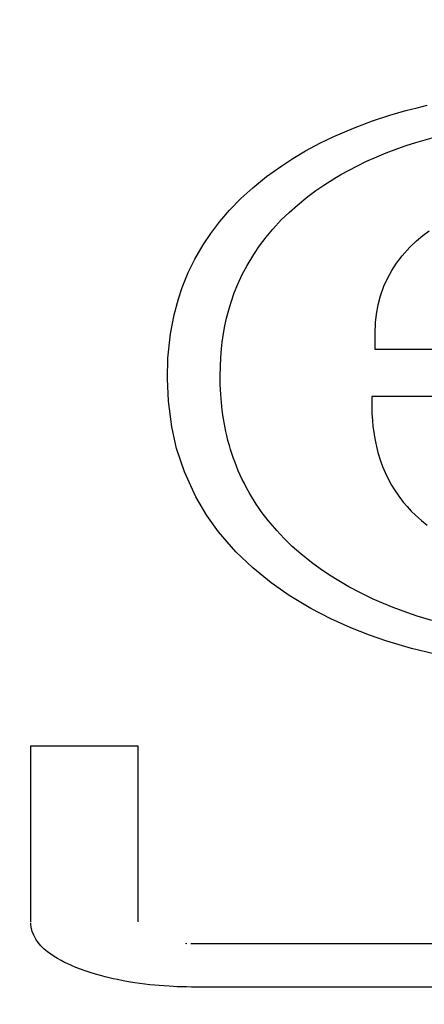
# Model space of a CAD drawing. Units: millimetres. Extents: x 5 to 1169, y 20 to 821.
# Drawn here: x 430 to 433, y 646 to 653 of the extents above; entities that cross this region are included whole.
import ezdxf
from ezdxf.enums import TextEntityAlignment as Align

# ---------------------------------------------------------------- set-up
doc = ezdxf.new("R2010")
doc.units = ezdxf.units.MM
doc.layers.add('Default', color=7, linetype='Continuous')
doc.layers.add('Seri', color=7, linetype='Continuous')
doc.styles.add('SEACAD_Solid_Edge_ISO', font='txt')
doc.styles.add('SEACAD_Solid_Edge_ISOI', font='seisoi.ttf')
doc.dimstyles.new('UNE', dxfattribs={"dimtxt": 10.5, "dimasz": 10.5, "dimexe": 5.25, "dimexo": 0, "dimgap": 2.625, "dimtad": 1, "dimtxsty": 'SEACAD_Solid_Edge_ISO', "dimblk1": '_SE_FILLED', "dimblk2": '_SE_FILLED', "dimsah": 1, "dimcen": 5.25, "dimadec": 0, "dimazin": 0, "dimtfac": 0.7, "dimtdec": 3, "dimtmove": 0, "dimatfit": 3, "dimfxl": 1, "dimarcsym": 0})

# ---------------------------------------------------------------- blocks, each defined once
blk = doc.blocks.new('DMBLK37')
at = {"layer": 'Default', "linetype": 'Continuous'}
for points in [[(54.5146, 706.7972), (58.0146, 706.7972), (56.2646, 717.2972)], [(54.5146, 639.7972), (56.2646, 629.2972), (58.0146, 639.7972)]]:
    blk.add_hatch(color=7, dxfattribs=at).paths.add_polyline_path(points)
at = {"layer": 'Default', "color": 7, "linetype": 'Continuous'}
for p, q in [((120.5148, 717.2972), (51.0146, 717.2972)), ((56.2646, 717.2972), (56.2646, 629.2972)), ((337.3148, 629.2972), (51.0146, 629.2972))]:
    blk.add_line(p, q, dxfattribs=at)
at = {"layer": 'Default', "color": 7, "linetype": 'Continuous', "style": 'SEACAD_Solid_Edge_ISOI'}
blk.add_text('88', height=10.5, rotation=90, dxfattribs=at).set_placement((43.1396, 666.3768), align=Align.TOP_LEFT)
blk = doc.blocks.new('_SE_FILLED')
at = {"color": 0}
blk.add_line((0, 0), (-1, 0), dxfattribs=at)
blk.add_solid([(0, 0), (-1, -0.1665), (-1, 0.1665), (0, 0)], dxfattribs=at)

msp = doc.modelspace()

# ---------------------------------------------------------------- linework, layer by layer
at = {"layer": 'Seri', "color": 7, "linetype": 'Continuous'}
for points in [[(432.5863, 652.0923), (432.5863, 652.0923), (432.6619, 652.1119), (432.6619, 652.1119)], [(432.6619, 652.1119), (432.6619, 652.1119), (432.7292, 652.1279), (432.7292, 652.1279)], [(432.3595, 652.0224), (432.3595, 652.0224), (432.4759, 652.0604), (432.4759, 652.0604)], [(432.4759, 652.0604), (432.4759, 652.0604), (432.5863, 652.0923), (432.5863, 652.0923)], [(432.2301, 651.9739), (432.2301, 651.9739), (432.3595, 652.0224), (432.3595, 652.0224)], [(432.0022, 651.8705), (432.0022, 651.8705), (432.0958, 651.916), (432.0958, 651.916)], [(432.0958, 651.916), (432.0958, 651.916), (432.2301, 651.9739), (432.2301, 651.9739)], [(432.701, 651.8898), (432.701, 651.8898), (432.7795, 651.9115), (432.7795, 651.9115)], [(431.905, 651.8183), (431.905, 651.8183), (432.0022, 651.8705), (432.0022, 651.8705)], [(432.5306, 651.8348), (432.5306, 651.8348), (432.5874, 651.8545), (432.5874, 651.8545)], [(432.5874, 651.8545), (432.5874, 651.8545), (432.6539, 651.8758), (432.6539, 651.8758)], [(432.6539, 651.8758), (432.6539, 651.8758), (432.701, 651.8898), (432.701, 651.8898)], [(431.8176, 651.7665), (431.8176, 651.7665), (431.905, 651.8183), (431.905, 651.8183)], [(432.3148, 651.7461), (432.3148, 651.7461), (432.3881, 651.7789), (432.3881, 651.7789)], [(432.3881, 651.7789), (432.3881, 651.7789), (432.4526, 651.8054), (432.4526, 651.8054)], [(432.4526, 651.8054), (432.4526, 651.8054), (432.5306, 651.8348), (432.5306, 651.8348)], [(431.6401, 651.6445), (431.6401, 651.6445), (431.7437, 651.7186), (431.7437, 651.7186)], [(431.7437, 651.7186), (431.7437, 651.7186), (431.8176, 651.7665), (431.8176, 651.7665)], [(432.2003, 651.6887), (432.2003, 651.6887), (432.2525, 651.7158), (432.2525, 651.7158)], [(432.2525, 651.7158), (432.2525, 651.7158), (432.3148, 651.7461), (432.3148, 651.7461)], [(431.5467, 651.569), (431.5467, 651.569), (431.6401, 651.6445), (431.6401, 651.6445)], [(432.0958, 651.6289), (432.0958, 651.6289), (432.1449, 651.6579), (432.1449, 651.6579)], [(432.1449, 651.6579), (432.1449, 651.6579), (432.2003, 651.6887), (432.2003, 651.6887)], [(431.9751, 651.5493), (431.9751, 651.5493), (432.0297, 651.5868), (432.0297, 651.5868)], [(432.0297, 651.5868), (432.0297, 651.5868), (432.0958, 651.6289), (432.0958, 651.6289)], [(431.4654, 651.4951), (431.4654, 651.4951), (431.5467, 651.569), (431.5467, 651.569)], [(431.8491, 651.4516), (431.8491, 651.4516), (431.9204, 651.5091), (431.9204, 651.5091)], [(431.9204, 651.5091), (431.9204, 651.5091), (431.9751, 651.5493), (431.9751, 651.5493)], [(431.3879, 651.4158), (431.3879, 651.4158), (431.4654, 651.4951), (431.4654, 651.4951)], [(431.7925, 651.4014), (431.7925, 651.4014), (431.8491, 651.4516), (431.8491, 651.4516)], [(431.3223, 651.3398), (431.3223, 651.3398), (431.3879, 651.4158), (431.3879, 651.4158)], [(431.7401, 651.3506), (431.7401, 651.3506), (431.7925, 651.4014), (431.7925, 651.4014)], [(431.2608, 651.259), (431.2608, 651.259), (431.3223, 651.3398), (431.3223, 651.3398)], [(431.682, 651.2882), (431.682, 651.2882), (431.7401, 651.3506), (431.7401, 651.3506)], [(431.2095, 651.1823), (431.2095, 651.1823), (431.2608, 651.259), (431.2608, 651.259)], [(431.6363, 651.2337), (431.6363, 651.2337), (431.682, 651.2882), (431.682, 651.2882)], [(432.6569, 651.2076), (432.6569, 651.2076), (432.7016, 651.2455), (432.7016, 651.2455)], [(432.7016, 651.2455), (432.7016, 651.2455), (432.7428, 651.2768), (432.7428, 651.2768)], [(431.1524, 651.0836), (431.1524, 651.0836), (431.2095, 651.1823), (431.2095, 651.1823)], [(431.5525, 651.117), (431.5525, 651.117), (431.5916, 651.1745), (431.5916, 651.1745)], [(431.5916, 651.1745), (431.5916, 651.1745), (431.6363, 651.2337), (431.6363, 651.2337)], [(432.6123, 651.1651), (432.6123, 651.1651), (432.6569, 651.2076), (432.6569, 651.2076)], [(431.5073, 651.0415), (431.5073, 651.0415), (431.5525, 651.117), (431.5525, 651.117)], [(432.5219, 651.0568), (432.5219, 651.0568), (432.5605, 651.1076), (432.5605, 651.1076)], [(432.5605, 651.1076), (432.5605, 651.1076), (432.6123, 651.1651), (432.6123, 651.1651)], [(431.1082, 650.9932), (431.1082, 650.9932), (431.1524, 651.0836), (431.1524, 651.0836)], [(431.475, 650.9797), (431.475, 650.9797), (431.5073, 651.0415), (431.5073, 651.0415)], [(432.4898, 651.0076), (432.4898, 651.0076), (432.5219, 651.0568), (432.5219, 651.0568)], [(431.067, 650.8913), (431.067, 650.8913), (431.1082, 650.9932), (431.1082, 650.9932)], [(431.445, 650.9145), (431.445, 650.9145), (431.475, 650.9797), (431.475, 650.9797)], [(432.4603, 650.9538), (432.4603, 650.9538), (432.4898, 651.0076), (432.4898, 651.0076)], [(431.4211, 650.8549), (431.4211, 650.8549), (431.445, 650.9145), (431.445, 650.9145)], [(432.4368, 650.9015), (432.4368, 650.9015), (432.4603, 650.9538), (432.4603, 650.9538)], [(431.0417, 650.8159), (431.0417, 650.8159), (431.067, 650.8913), (431.067, 650.8913)], [(431.3997, 650.7934), (431.3997, 650.7934), (431.4211, 650.8549), (431.4211, 650.8549)], [(432.4131, 650.8346), (432.4131, 650.8346), (432.4368, 650.9015), (432.4368, 650.9015)], [(431.0123, 650.707), (431.0123, 650.707), (431.0417, 650.8159), (431.0417, 650.8159)], [(431.3838, 650.7402), (431.3838, 650.7402), (431.3997, 650.7934), (431.3997, 650.7934)], [(432.3858, 650.7109), (432.3858, 650.7109), (432.3972, 650.7742), (432.3972, 650.7742)], [(432.3972, 650.7742), (432.3972, 650.7742), (432.4131, 650.8346), (432.4131, 650.8346)], [(430.9875, 650.5775), (430.9875, 650.5775), (431.0123, 650.707), (431.0123, 650.707)], [(431.369, 650.6833), (431.369, 650.6833), (431.3838, 650.7402), (431.3838, 650.7402)], [(432.3796, 650.6553), (432.3796, 650.6553), (432.3858, 650.7109), (432.3858, 650.7109)], [(431.3576, 650.632), (431.3576, 650.632), (431.369, 650.6833), (431.369, 650.6833)], [(432.3768, 650.5798), (432.3768, 650.5798), (432.3796, 650.6553), (432.3796, 650.6553)], [(430.9703, 650.413), (430.9703, 650.413), (430.9875, 650.5775), (430.9875, 650.5775)], [(431.3395, 650.5218), (431.3395, 650.5218), (431.3482, 650.5809), (431.3482, 650.5809)], [(431.3482, 650.5809), (431.3482, 650.5809), (431.3576, 650.632), (431.3576, 650.632)], [(432.3768, 650.5376), (432.3768, 650.5376), (432.3768, 650.5798), (432.3768, 650.5798)], [(431.3343, 650.4763), (431.3343, 650.4763), (431.3395, 650.5218), (431.3395, 650.5218)], [(432.3768, 650.4708), (432.3768, 650.4708), (432.3768, 650.5376), (432.3768, 650.5376)], [(431.3292, 650.4168), (431.3292, 650.4168), (431.3343, 650.4763), (431.3343, 650.4763)], [(435.4176, 650.4708), (435.4176, 650.4708), (432.3768, 650.4708), (432.3768, 650.4708)], [(430.9668, 650.2715), (430.9668, 650.2715), (430.9703, 650.413), (430.9703, 650.413)], [(431.3262, 650.356), (431.3262, 650.356), (431.3292, 650.4168), (431.3292, 650.4168)], [(431.3252, 650.2906), (431.3252, 650.2906), (431.3262, 650.356), (431.3262, 650.356)], [(430.9736, 650.1218), (430.9736, 650.1218), (430.9668, 650.2715), (430.9668, 650.2715)], [(431.3259, 650.2339), (431.3259, 650.2339), (431.3252, 650.2906), (431.3252, 650.2906)], [(431.3289, 650.1672), (431.3289, 650.1672), (431.3259, 650.2339), (431.3259, 650.2339)], [(430.9962, 649.9478), (430.9962, 649.9478), (430.9736, 650.1218), (430.9736, 650.1218)], [(431.3333, 650.1121), (431.3333, 650.1121), (431.3289, 650.1672), (431.3289, 650.1672)], [(431.3391, 650.06), (431.3391, 650.06), (431.3333, 650.1121), (431.3333, 650.1121)], [(436.4347, 650.1528), (436.4347, 650.1528), (432.3538, 650.1528), (432.3538, 650.1528)], [(432.3538, 650.1528), (432.3538, 650.1528), (432.3538, 650.107), (432.3538, 650.107)], [(432.3538, 650.107), (432.3538, 650.107), (432.3545, 650.0725), (432.3545, 650.0725)], [(431.3457, 650.0124), (431.3457, 650.0124), (431.3391, 650.06), (431.3391, 650.06)], [(432.3545, 650.0725), (432.3545, 650.0725), (432.3553, 650.0376), (432.3553, 650.0376)], [(432.3553, 650.0376), (432.3553, 650.0376), (432.3585, 649.9898), (432.3585, 649.9898)], [(431.354, 649.964), (431.354, 649.964), (431.3457, 650.0124), (431.3457, 650.0124)], [(432.3585, 649.9898), (432.3585, 649.9898), (432.3623, 649.9496), (432.3623, 649.9496)], [(431.0297, 649.7998), (431.0297, 649.7998), (430.9962, 649.9478), (430.9962, 649.9478)], [(431.3638, 649.9159), (431.3638, 649.9159), (431.354, 649.964), (431.354, 649.964)], [(431.37, 649.8884), (431.37, 649.8884), (431.3638, 649.9159), (431.3638, 649.9159)], [(432.3623, 649.9496), (432.3623, 649.9496), (432.3673, 649.9112), (432.3673, 649.9112)], [(432.3673, 649.9112), (432.3673, 649.9112), (432.3725, 649.8791), (432.3725, 649.8791)], [(431.3781, 649.855), (431.3781, 649.855), (431.37, 649.8884), (431.37, 649.8884)], [(431.3873, 649.8212), (431.3873, 649.8212), (431.3781, 649.855), (431.3781, 649.855)], [(432.3725, 649.8791), (432.3725, 649.8791), (432.3791, 649.8446), (432.3791, 649.8446)], [(432.3791, 649.8446), (432.3791, 649.8446), (432.386, 649.8132), (432.386, 649.8132)], [(431.082, 649.6408), (431.082, 649.6408), (431.0297, 649.7998), (431.0297, 649.7998)], [(431.3957, 649.7927), (431.3957, 649.7927), (431.3873, 649.8212), (431.3873, 649.8212)], [(431.4038, 649.767), (431.4038, 649.767), (431.3957, 649.7927), (431.3957, 649.7927)], [(432.386, 649.8132), (432.386, 649.8132), (432.3963, 649.7729), (432.3963, 649.7729)], [(432.3963, 649.7729), (432.3963, 649.7729), (432.4119, 649.7222), (432.4119, 649.7222)], [(431.4155, 649.7328), (431.4155, 649.7328), (431.4038, 649.767), (431.4038, 649.767)], [(431.426, 649.7043), (431.426, 649.7043), (431.4155, 649.7328), (431.4155, 649.7328)], [(431.4358, 649.679), (431.4358, 649.679), (431.426, 649.7043), (431.426, 649.7043)], [(432.4119, 649.7222), (432.4119, 649.7222), (432.428, 649.6775), (432.428, 649.6775)], [(431.1595, 649.4715), (431.1595, 649.4715), (431.082, 649.6408), (431.082, 649.6408)], [(431.4481, 649.6491), (431.4481, 649.6491), (431.4358, 649.679), (431.4358, 649.679)], [(431.4617, 649.6185), (431.4617, 649.6185), (431.4481, 649.6491), (431.4481, 649.6491)], [(432.428, 649.6775), (432.428, 649.6775), (432.4445, 649.6382), (432.4445, 649.6382)], [(432.4445, 649.6382), (432.4445, 649.6382), (432.4652, 649.5948), (432.4652, 649.5948)], [(431.4752, 649.5897), (431.4752, 649.5897), (431.4617, 649.6185), (431.4617, 649.6185)], [(431.4892, 649.5614), (431.4892, 649.5614), (431.4752, 649.5897), (431.4752, 649.5897)], [(432.4652, 649.5948), (432.4652, 649.5948), (432.4885, 649.5516), (432.4885, 649.5516)], [(431.5044, 649.5323), (431.5044, 649.5323), (431.4892, 649.5614), (431.4892, 649.5614)], [(431.5212, 649.5017), (431.5212, 649.5017), (431.5044, 649.5323), (431.5044, 649.5323)], [(432.4885, 649.5516), (432.4885, 649.5516), (432.5084, 649.5188), (432.5084, 649.5188)], [(432.5084, 649.5188), (432.5084, 649.5188), (432.5368, 649.4769), (432.5368, 649.4769)], [(431.2336, 649.3462), (431.2336, 649.3462), (431.1595, 649.4715), (431.1595, 649.4715)], [(431.5378, 649.4732), (431.5378, 649.4732), (431.5212, 649.5017), (431.5212, 649.5017)], [(431.5554, 649.4448), (431.5554, 649.4448), (431.5378, 649.4732), (431.5378, 649.4732)], [(431.5696, 649.4228), (431.5696, 649.4228), (431.5554, 649.4448), (431.5554, 649.4448)], [(432.5368, 649.4769), (432.5368, 649.4769), (432.5683, 649.4358), (432.5683, 649.4358)], [(431.5859, 649.3987), (431.5859, 649.3987), (431.5696, 649.4228), (431.5696, 649.4228)], [(431.6036, 649.3736), (431.6036, 649.3736), (431.5859, 649.3987), (431.5859, 649.3987)], [(431.6173, 649.3548), (431.6173, 649.3548), (431.6036, 649.3736), (431.6036, 649.3736)], [(432.5683, 649.4358), (432.5683, 649.4358), (432.5939, 649.4057), (432.5939, 649.4057)], [(432.5939, 649.4057), (432.5939, 649.4057), (432.6219, 649.3754), (432.6219, 649.3754)], [(432.6219, 649.3754), (432.6219, 649.3754), (432.6498, 649.3478), (432.6498, 649.3478)], [(431.313, 649.2354), (431.313, 649.2354), (431.2336, 649.3462), (431.2336, 649.3462)], [(431.6347, 649.3317), (431.6347, 649.3317), (431.6173, 649.3548), (431.6173, 649.3548)], [(431.6504, 649.3119), (431.6504, 649.3119), (431.6347, 649.3317), (431.6347, 649.3317)], [(431.6661, 649.2927), (431.6661, 649.2927), (431.6504, 649.3119), (431.6504, 649.3119)], [(432.6498, 649.3478), (432.6498, 649.3478), (432.6914, 649.3105), (432.6914, 649.3105)], [(432.6914, 649.3105), (432.6914, 649.3105), (432.7306, 649.279), (432.7306, 649.279)], [(431.7089, 649.2433), (431.7089, 649.2433), (431.6661, 649.2927), (431.6661, 649.2927)], [(431.7605, 649.1886), (431.7605, 649.1886), (431.7089, 649.2433), (431.7089, 649.2433)], [(431.4322, 649.0986), (431.4322, 649.0986), (431.313, 649.2354), (431.313, 649.2354)], [(431.8148, 649.1362), (431.8148, 649.1362), (431.7605, 649.1886), (431.7605, 649.1886)], [(431.8721, 649.0855), (431.8721, 649.0855), (431.8148, 649.1362), (431.8148, 649.1362)], [(431.5471, 648.9894), (431.5471, 648.9894), (431.4322, 649.0986), (431.4322, 649.0986)], [(431.9452, 649.0267), (431.9452, 649.0267), (431.8721, 649.0855), (431.8721, 649.0855)], [(431.6703, 648.8897), (431.6703, 648.8897), (431.5471, 648.9894), (431.5471, 648.9894)], [(432.003, 648.9844), (432.003, 648.9844), (431.9452, 649.0267), (431.9452, 649.0267)], [(432.0672, 648.9409), (432.0672, 648.9409), (432.003, 648.9844), (432.003, 648.9844)], [(432.1297, 648.9016), (432.1297, 648.9016), (432.0672, 648.9409), (432.0672, 648.9409)], [(431.7943, 648.8031), (431.7943, 648.8031), (431.6703, 648.8897), (431.6703, 648.8897)], [(432.1993, 648.8612), (432.1993, 648.8612), (432.1297, 648.9016), (432.1297, 648.9016)], [(432.2818, 648.8176), (432.2818, 648.8176), (432.1993, 648.8612), (432.1993, 648.8612)], [(431.9403, 648.715), (431.9403, 648.715), (431.7943, 648.8031), (431.7943, 648.8031)], [(432.3633, 648.7783), (432.3633, 648.7783), (432.2818, 648.8176), (432.2818, 648.8176)], [(432.4338, 648.7474), (432.4338, 648.7474), (432.3633, 648.7783), (432.3633, 648.7783)], [(432.0772, 648.6439), (432.0772, 648.6439), (431.9403, 648.715), (431.9403, 648.715)], [(432.499, 648.7211), (432.499, 648.7211), (432.4338, 648.7474), (432.4338, 648.7474)], [(432.5917, 648.6869), (432.5917, 648.6869), (432.499, 648.7211), (432.499, 648.7211)], [(432.2109, 648.5836), (432.2109, 648.5836), (432.0772, 648.6439), (432.0772, 648.6439)], [(432.6625, 648.6635), (432.6625, 648.6635), (432.5917, 648.6869), (432.5917, 648.6869)], [(432.7626, 648.6337), (432.7626, 648.6337), (432.6625, 648.6635), (432.6625, 648.6635)], [(432.3379, 648.5337), (432.3379, 648.5337), (432.2109, 648.5836), (432.2109, 648.5836)], [(432.4571, 648.4926), (432.4571, 648.4926), (432.3379, 648.5337), (432.3379, 648.5337)], [(432.6233, 648.4437), (432.6233, 648.4437), (432.4571, 648.4926), (432.4571, 648.4926)], [(432.7749, 648.4067), (432.7749, 648.4067), (432.6233, 648.4437), (432.6233, 648.4437)], [(430.0401, 646.5881), (430.0401, 646.5881), (430.0401, 647.7833), (430.0401, 647.7833)], [(430.0401, 647.7833), (430.0401, 647.7833), (430.7655, 647.7833), (430.7655, 647.7833)], [(430.7655, 647.7833), (430.7655, 647.7833), (430.7655, 646.5881), (430.7655, 646.5881)], [(430.041, 646.5709), (430.041, 646.5709), (430.0404, 646.5819), (430.0404, 646.5819)], [(430.0429, 646.5534), (430.0429, 646.5534), (430.041, 646.5709), (430.041, 646.5709)], [(430.0498, 646.5233), (430.0498, 646.5233), (430.0429, 646.5534), (430.0429, 646.5534)], [(430.0597, 646.4975), (430.0597, 646.4975), (430.0498, 646.5233), (430.0498, 646.5233)], [(430.0733, 646.4721), (430.0733, 646.4721), (430.0597, 646.4975), (430.0597, 646.4975)], [(430.09, 646.4478), (430.09, 646.4478), (430.0733, 646.4721), (430.0733, 646.4721)], [(430.1087, 646.4258), (430.1087, 646.4258), (430.09, 646.4478), (430.09, 646.4478)], [(431.0893, 646.4433), (431.0893, 646.4433), (431.0995, 646.4429), (431.0995, 646.4429)], [(431.1252, 646.4423), (431.1252, 646.4423), (431.137, 646.4421), (431.137, 646.4421)], [(431.137, 646.4421), (431.137, 646.4421), (431.161, 646.4418), (431.161, 646.4418)], [(431.161, 646.4418), (431.161, 646.4418), (434.0094, 646.4418), (434.0094, 646.4418)], [(430.1301, 646.4046), (430.1301, 646.4046), (430.1087, 646.4258), (430.1087, 646.4258)], [(430.1529, 646.3853), (430.1529, 646.3853), (430.1301, 646.4046), (430.1301, 646.4046)], [(430.1751, 646.3686), (430.1751, 646.3686), (430.1529, 646.3853), (430.1529, 646.3853)], [(430.1972, 646.3538), (430.1972, 646.3538), (430.1751, 646.3686), (430.1751, 646.3686)], [(430.2215, 646.3391), (430.2215, 646.3391), (430.1972, 646.3538), (430.1972, 646.3538)], [(430.2456, 646.3256), (430.2456, 646.3256), (430.2215, 646.3391), (430.2215, 646.3391)], [(430.2691, 646.3136), (430.2691, 646.3136), (430.2456, 646.3256), (430.2456, 646.3256)], [(430.2865, 646.3053), (430.2865, 646.3053), (430.2691, 646.3136), (430.2691, 646.3136)], [(430.3166, 646.2918), (430.3166, 646.2918), (430.2865, 646.3053), (430.2865, 646.3053)], [(430.3449, 646.28), (430.3449, 646.28), (430.3166, 646.2918), (430.3166, 646.2918)], [(430.3765, 646.2678), (430.3765, 646.2678), (430.3449, 646.28), (430.3449, 646.28)], [(430.4094, 646.2561), (430.4094, 646.2561), (430.3765, 646.2678), (430.3765, 646.2678)], [(430.4433, 646.2448), (430.4433, 646.2448), (430.4094, 646.2561), (430.4094, 646.2561)], [(430.4778, 646.2342), (430.4778, 646.2342), (430.4433, 646.2448), (430.4433, 646.2448)], [(430.5135, 646.2241), (430.5135, 646.2241), (430.4778, 646.2342), (430.4778, 646.2342)], [(430.5435, 646.2161), (430.5435, 646.2161), (430.5135, 646.2241), (430.5135, 646.2241)], [(430.5717, 646.2092), (430.5717, 646.2092), (430.5435, 646.2161), (430.5435, 646.2161)], [(430.5982, 646.2031), (430.5982, 646.2031), (430.5717, 646.2092), (430.5717, 646.2092)], [(430.6279, 646.1967), (430.6279, 646.1967), (430.5982, 646.2031), (430.5982, 646.2031)], [(430.6676, 646.1888), (430.6676, 646.1888), (430.6279, 646.1967), (430.6279, 646.1967)], [(430.7019, 646.1827), (430.7019, 646.1827), (430.6676, 646.1888), (430.6676, 646.1888)], [(430.7469, 646.1755), (430.7469, 646.1755), (430.7019, 646.1827), (430.7019, 646.1827)], [(430.7804, 646.1708), (430.7804, 646.1708), (430.7469, 646.1755), (430.7469, 646.1755)], [(430.813, 646.1666), (430.813, 646.1666), (430.7804, 646.1708), (430.7804, 646.1708)], [(430.8476, 646.1626), (430.8476, 646.1626), (430.813, 646.1666), (430.813, 646.1666)], [(430.8813, 646.1592), (430.8813, 646.1592), (430.8476, 646.1626), (430.8476, 646.1626)], [(430.9114, 646.1565), (430.9114, 646.1565), (430.8813, 646.1592), (430.8813, 646.1592)], [(430.9451, 646.1539), (430.9451, 646.1539), (430.9114, 646.1565), (430.9114, 646.1565)], [(430.9795, 646.1517), (430.9795, 646.1517), (430.9451, 646.1539), (430.9451, 646.1539)], [(431.0088, 646.1502), (431.0088, 646.1502), (430.9795, 646.1517), (430.9795, 646.1517)], [(431.0342, 646.1491), (431.0342, 646.1491), (431.0088, 646.1502), (431.0088, 646.1502)], [(431.0651, 646.148), (431.0651, 646.148), (431.0342, 646.1491), (431.0342, 646.1491)], [(431.0954, 646.1473), (431.0954, 646.1473), (431.0651, 646.148), (431.0651, 646.148)], [(431.1305, 646.1468), (431.1305, 646.1468), (431.0954, 646.1473), (431.0954, 646.1473)], [(431.161, 646.1465), (431.161, 646.1465), (431.1305, 646.1468), (431.1305, 646.1468)], [(434.0094, 646.1465), (434.0094, 646.1465), (431.161, 646.1465), (431.161, 646.1465)]]:
    msp.add_open_spline(points, degree=3, dxfattribs=at)

# ---------------------------------------------------------------- dimensions: what is measured, and where the dimension line sits
at = {"layer": 'Default', "color": 7, "linetype": 'Continuous'}
dim = msp.add_linear_dim(base=(56.2646, 629.2972), p1=(554.1148, 717.2972), p2=(337.3148, 629.2972), angle=90, text='\\A1;<>', dimstyle='UNE', dxfattribs=at)
dim.commit()
dim.dimension.update_dxf_attribs({"geometry": 'DMBLK37', "text_midpoint": (56.2646, 673.2972), "dimtype": 160})

doc.saveas('drawing.dxf')
